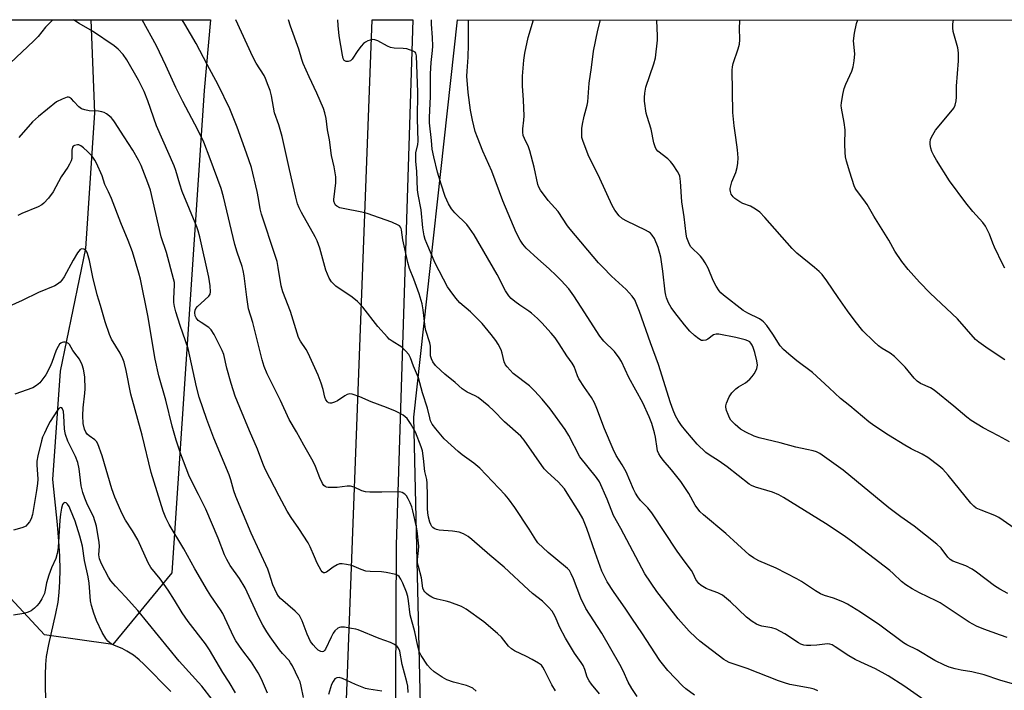
# Model space of a CAD drawing. Units: inches. Extents: x 1207769 to 1213770, y 545455 to 549457.
# Drawn here: x 1208493 to 1208815, y 549238 to 549457 of the extents above; entities that cross this region are included whole.
import ezdxf

# ---------------------------------------------------------------- set-up
doc = ezdxf.new("R2010")
doc.units = ezdxf.units.IN
doc.header["$MEASUREMENT"] = 0
for name, color, linetype in [('HYDRO-Single Line Stream', 4, 'Continuous'), ('NTRL-Trees', 3, 'Continuous'), ('TRANS-Road', 130, 'Continuous'), ('Undefined', 1, 'Continuous')]:
    doc.layers.add(name, color=color, linetype=linetype)

msp = doc.modelspace()

# ---------------------------------------------------------------- linework, layer by layer
at = {"layer": 'HYDRO-Single Line Stream'}
msp.add_lwpolyline([(1208516.02, 549456.82), (1208517.19, 549426.42), (1208514.19, 549381.98), (1208505.98, 549341.87), (1208503.43, 549306.51), (1208504.96, 549291.77), (1208505.41, 549286.31), (1208505.7, 549281.37), (1208505.82, 549276.97), (1208505.79, 549273.1), (1208505.58, 549269.5), (1208505.23, 549266.42), (1208504.48, 549262.64), (1208502.14, 549252.54), (1208501.43, 549248.59), (1208501.19, 549245.96), (1208501.07, 549242.64), (1208501.14, 549231)], dxfattribs=at)
at = {"layer": 'NTRL-Trees'}
msp.add_lwpolyline([(1208542.42, 549275.93), (1208523.23, 549252.49), (1208500.86, 549255.68), (1208487, 549270.6), (1208476.35, 549326.01), (1208469.95, 549429.37), (1208470.5, 549456.83), (1208555.06, 549456.82), (1208553.07, 549433.64)], close=True, dxfattribs=at)
msp.add_lwpolyline([(1209114.68, 548606.31), (1209042.05, 548687.68), (1209010.56, 548724.43), (1208945.81, 548791.81), (1208945.51, 548793.68), (1208883.93, 548866.81), (1208783.12, 548950.26), (1208753.37, 548982.78), (1208731.85, 549000.84), (1208694.35, 549030), (1208652.47, 549061.78), (1208626.26, 549124.59), (1208621.63, 549326.85), (1208635.89, 549456.81), (1209761.97, 549456.69), (1209768.5, 549432.53), (1209793.55, 549424.48), (1209812.38, 549428.41), (1209833.03, 549432.72), (1209877.51, 549439.68), (1209916.25, 549456.68), (1210257.35, 549456.64)], dxfattribs=at)
at = {"layer": 'TRANS-Road'}
msp.add_lwpolyline([(1208596.56, 549153.53), (1208607.91, 549456.81), (1208621.27, 549456.81), (1208615.79, 549285.12), (1208615.18, 549146.99)], dxfattribs=at)
at = {"layer": 'Undefined'}
for points, elevation in [([(1208815.76, 549269.24), (1208813.15, 549270.61), (1208811.41, 549271.66), (1208805.49, 549276.23), (1208804.07, 549277.21), (1208802.02, 549278.23), (1208797.82, 549279.81), (1208796.91, 549280.34), (1208796.19, 549281.04), (1208793.97, 549283.99), (1208792.53, 549285.34), (1208785.18, 549291.18), (1208780.78, 549294.28), (1208776.9, 549297.18), (1208761.91, 549309.52), (1208754.26, 549314.97), (1208753.25, 549315.5), (1208752.12, 549315.85), (1208750.09, 549316.34), (1208746.43, 549317.07), (1208741.37, 549318.45), (1208734.51, 549320.11), (1208732.79, 549320.63), (1208730.13, 549321.91), (1208728.35, 549322.94), (1208726.6, 549324.46), (1208725.2, 549325.93), (1208724.76, 549326.65), (1208724.3, 549327.68), (1208723.81, 549329.02), (1208723.56, 549330.08), (1208723.57, 549330.61), (1208723.78, 549331.41), (1208724.68, 549333.5), (1208725.51, 549334.84), (1208726.82, 549336.17), (1208727.7, 549336.83), (1208730.05, 549338.14), (1208731.38, 549339.27), (1208732.17, 549340.13), (1208732.84, 549341.06), (1208733.41, 549342.04), (1208733.73, 549342.81), (1208733.89, 549343.9), (1208733.73, 549345.28), (1208733.06, 549348.03), (1208732.54, 549349.66), (1208732.21, 549350.44), (1208731.76, 549351.09), (1208731.38, 549351.44), (1208730.72, 549351.83), (1208729.95, 549352.14), (1208726.83, 549352.96), (1208721.29, 549353.98), (1208720.43, 549353.99), (1208719.54, 549353.73), (1208717.73, 549352.39), (1208717.01, 549352.01), (1208716.21, 549351.88), (1208715.68, 549351.94), (1208714.7, 549352.44), (1208713.32, 549353.54), (1208711.84, 549355.02), (1208710.04, 549357.03), (1208706.94, 549361.08), (1208705.74, 549362.77), (1208704.85, 549364.28), (1208704.19, 549365.9), (1208703.95, 549366.74), (1208703.75, 549367.81), (1208703.03, 549374.6), (1208702.32, 549379.2), (1208701.5, 549382.3), (1208700.22, 549385.29), (1208699.46, 549386.42), (1208698.93, 549386.98), (1208698.3, 549387.47), (1208697.29, 549388.02), (1208691.27, 549390.9), (1208689.77, 549391.75), (1208688.73, 549392.74), (1208687.3, 549394.59), (1208686.44, 549396.11), (1208682.4, 549404.86), (1208678.57, 549412.61), (1208676.78, 549417.31), (1208676.55, 549418.34), (1208676.48, 549419.46), (1208676.54, 549421.2), (1208676.72, 549422.66), (1208677.32, 549425.29), (1208678.29, 549428.88), (1208678.5, 549430.02), (1208678.92, 549436.02), (1208679.7, 549441.2), (1208680.37, 549446.58), (1208681.78, 549453.41), (1208682.63, 549456.8)], 510), ([(1208820.72, 549288.62), (1208812.83, 549294.09), (1208811.49, 549294.72), (1208807, 549296.42), (1208805.46, 549297.13), (1208804.61, 549297.75), (1208803.64, 549298.77), (1208796.28, 549307.95), (1208794.48, 549309.83), (1208793.21, 549311), (1208789.57, 549313.69), (1208787.75, 549314.72), (1208784.13, 549316.54), (1208782.14, 549317.71), (1208776.74, 549321.02), (1208771.97, 549324.15), (1208770.34, 549325.34), (1208764.09, 549330.52), (1208761.04, 549332.94), (1208757.41, 549336.46), (1208751.95, 549341.44), (1208746.84, 549345.33), (1208744.14, 549347.48), (1208742.44, 549348.97), (1208741.32, 549350.21), (1208739, 549354.03), (1208736.97, 549356.83), (1208735.9, 549358.05), (1208735.33, 549358.5), (1208734.59, 549358.96), (1208730.74, 549360.87), (1208729.27, 549361.74), (1208722.77, 549366.78), (1208721.9, 549367.55), (1208721.35, 549368.22), (1208720.41, 549369.72), (1208719.41, 549371.53), (1208717.79, 549375.61), (1208716.8, 549377.37), (1208716.01, 549378.57), (1208715.3, 549379.48), (1208712.18, 549382.59), (1208711.71, 549383.32), (1208711.22, 549384.4), (1208710.87, 549385.53), (1208710.66, 549386.67), (1208710, 549392.41), (1208709.22, 549397.28), (1208708.75, 549403.92), (1208708.51, 549405.64), (1208708.2, 549406.43), (1208707.78, 549407.17), (1208706.34, 549409.33), (1208705.48, 549410.47), (1208704.65, 549411.29), (1208701.4, 549413.88), (1208700.85, 549414.52), (1208700.48, 549415.2), (1208700.09, 549416.55), (1208699.16, 549421.03), (1208697.86, 549425.13), (1208697.58, 549426.25), (1208697, 549430.23), (1208696.98, 549431.37), (1208697.09, 549432.8), (1208697.48, 549434.74), (1208700.08, 549442.37), (1208700.57, 549444.34), (1208701.27, 549450.08), (1208701.27, 549451.55), (1208701.01, 549456.54), (1208701.02, 549456.8)], 512), ([(1208816.33, 549318.82), (1208812.73, 549320.8), (1208807.71, 549323.38), (1208803.75, 549325.8), (1208802.35, 549326.84), (1208798.13, 549330.46), (1208791.69, 549335.69), (1208790.44, 549336.43), (1208787.27, 549337.89), (1208786.1, 549338.63), (1208785.12, 549339.65), (1208782.2, 549343.19), (1208778.67, 549346.66), (1208777.34, 549347.75), (1208774.64, 549349.3), (1208773.45, 549350.14), (1208771.95, 549351.55), (1208768.4, 549355.11), (1208765.84, 549358.29), (1208763.32, 549361.64), (1208760.28, 549365.94), (1208756.55, 549371.46), (1208755.02, 549373.46), (1208754.07, 549374.5), (1208752.58, 549375.84), (1208746.84, 549380.5), (1208745.22, 549381.98), (1208736.31, 549392.13), (1208734.66, 549393.85), (1208733.29, 549394.83), (1208731.6, 549395.83), (1208729.15, 549396.76), (1208728.17, 549397.24), (1208726.57, 549398.35), (1208725.96, 549398.9), (1208725.62, 549399.33), (1208725.36, 549399.82), (1208725.07, 549400.6), (1208724.99, 549401.14), (1208725.01, 549401.68), (1208725.58, 549403.83), (1208726.81, 549406.88), (1208727.31, 549408.48), (1208727.54, 549409.88), (1208727.59, 549411.67), (1208727.44, 549414.32), (1208726.9, 549418.34), (1208726.27, 549422.08), (1208725.86, 549426.47), (1208725.63, 549440.32), (1208725.75, 549441.41), (1208725.98, 549442.5), (1208727.61, 549447.26), (1208728.01, 549448.87), (1208728.15, 549450.22), (1208728.04, 549454.19), (1208728.12, 549456.22), (1208728.24, 549456.8)], 514), ([(1208814.8, 549345.61), (1208813.55, 549346.38), (1208808.58, 549349.74), (1208806.26, 549351.38), (1208805.19, 549352.27), (1208799.33, 549359), (1208790.41, 549367.39), (1208786.88, 549371.04), (1208783.21, 549375.18), (1208781.1, 549377.8), (1208778.88, 549381.17), (1208776.86, 549384.69), (1208771.92, 549392.53), (1208769.78, 549396.35), (1208768.67, 549397.94), (1208766.31, 549401.03), (1208765.9, 549401.75), (1208765.57, 549402.54), (1208764.12, 549406.92), (1208763.01, 549410.55), (1208762.66, 549411.99), (1208762.54, 549413.45), (1208762.49, 549416.1), (1208762.62, 549420.86), (1208762.3, 549423.21), (1208761.44, 549427.91), (1208761.34, 549428.79), (1208761.37, 549429.67), (1208761.8, 549432.31), (1208762.27, 549434.33), (1208762.81, 549435.7), (1208764.78, 549440.03), (1208765.2, 549441.41), (1208765.5, 549443.37), (1208765.71, 549445.62), (1208765.36, 549449.86), (1208765.69, 549452.45), (1208766.31, 549455.59), (1208766.77, 549456.8)], 516), ([(1208814.84, 549375.58), (1208814.11, 549376.82), (1208811.44, 549382.4), (1208810.85, 549383.75), (1208809.83, 549386.68), (1208808.45, 549389.3), (1208807.62, 549390.5), (1208804.32, 549394.12), (1208801.99, 549396.97), (1208796.69, 549404.1), (1208792.43, 549410.89), (1208791.55, 549412.43), (1208790.96, 549413.77), (1208790.62, 549414.87), (1208790.37, 549415.99), (1208790.35, 549416.83), (1208790.53, 549417.69), (1208790.84, 549418.46), (1208792.15, 549420.72), (1208797.19, 549426.7), (1208798.08, 549427.85), (1208798.57, 549428.88), (1208798.9, 549430.32), (1208799.02, 549431.5), (1208799.01, 549435.08), (1208799.62, 549443.41), (1208799.67, 549445.94), (1208799.43, 549447.61), (1208797.92, 549452.98), (1208797.78, 549454.13), (1208797.84, 549455.31), (1208798.05, 549456.79)], 518), ([(1208619.77, 549236.85), (1208619.61, 549238.88), (1208619.3, 549240.33), (1208617.74, 549246), (1208616.96, 549250.39), (1208616.61, 549251.3), (1208616.17, 549251.89), (1208615.25, 549252.51), (1208613.97, 549253.14), (1208610.28, 549254.53), (1208603.43, 549257.29), (1208602.61, 549257.54), (1208601.18, 549257.81), (1208598.87, 549258.17), (1208597.75, 549258.23), (1208597.23, 549258.14), (1208596.76, 549257.91), (1208595.73, 549256.98), (1208595.22, 549256.27), (1208594.51, 549254.95), (1208592.74, 549251.03), (1208592.41, 549250.59), (1208592.03, 549250.27), (1208591.61, 549250.12), (1208591.19, 549250.19), (1208590.33, 549250.72), (1208589.52, 549251.43), (1208588.64, 549252.41), (1208587.85, 549253.55), (1208586.71, 549255.92), (1208585.07, 549260.27), (1208584.18, 549261.98), (1208583.6, 549262.66), (1208582.74, 549263.48), (1208578.03, 549267.61), (1208577.38, 549268.35), (1208576.83, 549269.24), (1208575.52, 549272.08), (1208574.33, 549275.81), (1208573.81, 549277.18), (1208568.45, 549288.88), (1208563.42, 549300.91), (1208562.78, 549302.74), (1208561.76, 549306.37), (1208561.21, 549308.01), (1208556.21, 549319.98), (1208553.87, 549326.12), (1208551.41, 549333.35), (1208550.49, 549336.75), (1208547.79, 549349.33), (1208545.21, 549356.85), (1208543.81, 549361.33), (1208543.37, 549363), (1208543.16, 549364.38), (1208543.12, 549365.55), (1208543.38, 549370.12), (1208543.29, 549370.93), (1208543.04, 549372.04), (1208540.71, 549380.71), (1208539, 549385.86), (1208535.52, 549401.09), (1208534.66, 549403.52), (1208532.39, 549409.12), (1208531.55, 549410.93), (1208529.76, 549414.15), (1208526.85, 549418.53), (1208523.73, 549423.48), (1208523.22, 549424.21), (1208522.64, 549424.85), (1208521.06, 549426), (1208520.33, 549426.43), (1208519.58, 549426.74), (1208518.5, 549426.9), (1208515.41, 549427.03), (1208514.01, 549427.33), (1208512.95, 549427.71), (1208512.06, 549428.38), (1208510.48, 549430.12), (1208509.64, 549430.93), (1208508.96, 549431.37), (1208508.72, 549431.44), (1208508.22, 549431.44), (1208506.62, 549430.89), (1208504.8, 549429.93), (1208498.84, 549425.12), (1208496.95, 549423.43), (1208492.43, 549418.32)], 490), ([(1208585.46, 549235.19), (1208584.79, 549238.93), (1208584.37, 549240.33), (1208583.93, 549241.4), (1208581.87, 549245.57), (1208581.31, 549246.58), (1208580.81, 549247.26), (1208578.7, 549249.54), (1208577.63, 549250.82), (1208574.59, 549255.06), (1208573.49, 549256.72), (1208572.21, 549258.88), (1208570.98, 549261.18), (1208566.4, 549271.06), (1208564.56, 549274.1), (1208561.55, 549278.32), (1208560.4, 549280.29), (1208559.65, 549281.85), (1208557.58, 549287.27), (1208553.54, 549296.83), (1208551.23, 549301.6), (1208548.88, 549306.09), (1208548.06, 549307.95), (1208545.4, 549314.74), (1208543.9, 549319.3), (1208542.58, 549323.96), (1208540.53, 549332.42), (1208538.22, 549340.33), (1208537.02, 549345.84), (1208534.64, 549360.11), (1208532.18, 549372.03), (1208531.7, 549373.92), (1208529.6, 549380.9), (1208528.24, 549384.64), (1208525.75, 549390.38), (1208522.73, 549398.38), (1208521.78, 549400.52), (1208520.6, 549402.92), (1208519.7, 549405.78), (1208517.82, 549409.94), (1208517.26, 549410.9), (1208516.59, 549411.82), (1208515.68, 549412.91), (1208514.88, 549413.72), (1208513.62, 549414.89), (1208512.75, 549415.59), (1208512.06, 549415.92), (1208511.58, 549415.94), (1208510.64, 549415.7), (1208510.25, 549415.45), (1208509.98, 549415.1), (1208509.76, 549414.14), (1208509.75, 549411.48), (1208509.52, 549410.66), (1208509.04, 549409.62), (1208508.47, 549408.6), (1208506.34, 549405.4), (1208503.7, 549400.54), (1208502.14, 549398.5), (1208500.66, 549396.78), (1208500.01, 549396.25), (1208498.77, 549395.58), (1208493.45, 549393.43), (1208492.15, 549392.81)], 488), ([(1208573.79, 549236.58), (1208571.81, 549241.18), (1208570.74, 549243.26), (1208568.47, 549246.71), (1208565.31, 549250.93), (1208563.39, 549253.71), (1208562.66, 549255.09), (1208559.09, 549262.67), (1208558.34, 549263.88), (1208555.19, 549268.44), (1208554.12, 549270.15), (1208550.01, 549277.24), (1208546.42, 549283.85), (1208541.56, 549291.81), (1208540.51, 549293.94), (1208539.68, 549296.14), (1208535.71, 549308.74), (1208532.81, 549321.01), (1208529.06, 549334.42), (1208527.52, 549342.13), (1208526.85, 549344.84), (1208526.46, 549345.92), (1208525.56, 549347.78), (1208522.79, 549352.32), (1208522.04, 549353.9), (1208520.66, 549358.07), (1208519.17, 549363.38), (1208518.04, 549366.86), (1208516.67, 549372.66), (1208515.51, 549378.08), (1208514.92, 549380.35), (1208514.59, 549381.1), (1208514.27, 549381.47), (1208513.68, 549381.81), (1208513.04, 549381.92), (1208512.46, 549381.66), (1208511.64, 549380.61), (1208510.17, 549378.16), (1208507.32, 549372.76), (1208506.56, 549371.61), (1208505.99, 549371.02), (1208505.13, 549370.36), (1208504.21, 549369.83), (1208498.89, 549367.62), (1208493.5, 549365.01), (1208485.72, 549361.51)], 486), ([(1208563.3, 549236.73), (1208561.2, 549240.26), (1208559.19, 549243.38), (1208554.8, 549250.78), (1208553.43, 549252.72), (1208547.76, 549260.06), (1208545.86, 549262.91), (1208543.36, 549267.06), (1208541.31, 549270.27), (1208538.66, 549274.03), (1208535.64, 549277.75), (1208534.72, 549279.2), (1208531.32, 549286.75), (1208529.66, 549289.7), (1208527.36, 549293.16), (1208526.63, 549294.4), (1208525.75, 549296.2), (1208523.82, 549300.71), (1208522.81, 549303.38), (1208519.64, 549314.21), (1208518.26, 549318.13), (1208517.83, 549318.87), (1208517.28, 549319.47), (1208515.46, 549320.77), (1208514.84, 549321.3), (1208514.36, 549321.93), (1208513.89, 549322.89), (1208513.51, 549324.74), (1208513.35, 549327.39), (1208513.48, 549329.94), (1208514.02, 549334.66), (1208514.1, 549336.09), (1208514.01, 549339.93), (1208513.84, 549341.39), (1208513.61, 549342.55), (1208513.13, 549343.94), (1208512.24, 549345.82), (1208511.57, 549346.78), (1208510.05, 549348.61), (1208508.98, 549350.61), (1208508.65, 549350.97), (1208508.24, 549351.21), (1208507.55, 549351.41), (1208507.07, 549351.43), (1208506.59, 549351.32), (1208506.14, 549351.06), (1208505.76, 549350.7), (1208505.28, 549350), (1208504.66, 549348.72), (1208503.29, 549344.74), (1208502.6, 549343.18), (1208501.25, 549340.73), (1208499.35, 549338.12), (1208498.25, 549337.21), (1208496.98, 549336.5), (1208491.16, 549334.39)], 484), ([(1208559.05, 549230.14), (1208552.27, 549238.87), (1208544.82, 549247.13), (1208531.38, 549263.62), (1208527.35, 549268.11), (1208524.03, 549271.55), (1208522.58, 549273.35), (1208521.79, 549274.57), (1208519.46, 549278.92), (1208518.81, 549280.51), (1208518.64, 549281.9), (1208518.79, 549284.64), (1208518.74, 549285.88), (1208517.85, 549291.27), (1208516.83, 549294.39), (1208514.88, 549298.18), (1208514.01, 549300.35), (1208513.38, 549302.23), (1208512.88, 549304.4), (1208512.15, 549309.95), (1208511.74, 549312.04), (1208511.01, 549314.04), (1208508.52, 549319.06), (1208507.74, 549321.16), (1208507.45, 549322.23), (1208507.33, 549323.09), (1208507.21, 549327.32), (1208507.06, 549328.69), (1208506.76, 549329.61), (1208506.5, 549329.92), (1208506.18, 549330), (1208505.67, 549329.77), (1208505.08, 549329.15), (1208502.71, 549325.46), (1208501.92, 549324.02), (1208500.8, 549321.63), (1208500.23, 549320.29), (1208499.87, 549319.17), (1208498.67, 549314.25), (1208498.36, 549312.5), (1208498.35, 549311.32), (1208498.61, 549306.59), (1208498.52, 549305.15), (1208498.24, 549302.86), (1208496.91, 549295.02), (1208496.51, 549293.64), (1208495.98, 549292.68), (1208495.3, 549291.82), (1208494.72, 549291.26), (1208494.27, 549290.96), (1208493.48, 549290.63), (1208490.67, 549289.86)], 482), ([(1208542.19, 549237.13), (1208533.28, 549246.12), (1208531.77, 549247.55), (1208529.96, 549249.05), (1208527.76, 549250.4), (1208526.24, 549251.19), (1208523.7, 549252.2), (1208522.75, 549252.66), (1208521.6, 549253.57), (1208520.84, 549254.46), (1208519.74, 549256.49), (1208517.89, 549260.4), (1208516.93, 549262.77), (1208516.19, 549265.23), (1208515.91, 549266.86), (1208515.39, 549272.59), (1208515.12, 549274.61), (1208513.92, 549279.97), (1208513.27, 549284.65), (1208512.4, 549287.92), (1208510.82, 549292.87), (1208509.39, 549296.55), (1208508.87, 549297.65), (1208508.41, 549298.38), (1208507.89, 549298.9), (1208507.53, 549299.01), (1208507.05, 549298.79), (1208506.75, 549298.26), (1208506.44, 549297.1), (1208506.12, 549295.14), (1208505.9, 549293.22), (1208505.33, 549284.24), (1208505.03, 549282.26), (1208504.52, 549280.66), (1208503.13, 549277.61), (1208502.27, 549275.17), (1208501.52, 549272.69), (1208501.06, 549270.25), (1208500.79, 549269.23), (1208499.96, 549267.43), (1208499.05, 549266.01), (1208498.36, 549265.14), (1208497.58, 549264.36), (1208496.49, 549263.54), (1208495.52, 549263.05), (1208494.13, 549262.7), (1208490.69, 549262.1)], 480), ([(1208611.09, 549237.3), (1208606.92, 549237.89), (1208605.82, 549238.12), (1208602.49, 549239.42), (1208598.22, 549241.4), (1208597.13, 549241.73), (1208596.39, 549241.68), (1208595.78, 549241.3), (1208595.16, 549240.44), (1208594.72, 549239.41), (1208593.65, 549236.22)], 488)]:
    msp.add_lwpolyline(points, dxfattribs=dict(at, elevation=elevation))
for points in [[(1208503.55, 549456.82, 492), (1208501.16, 549454.37, 492), (1208498.75, 549451.36, 492), (1208497.39, 549449.88, 492), (1208489.63, 549442.58, 492)], [(1208641.99, 549237.3, 492), (1208640.86, 549238.2, 492), (1208639.89, 549238.74, 492), (1208638.85, 549239.16, 492), (1208634.56, 549240.23, 492), (1208632.36, 549241.01, 492), (1208630.83, 549241.82, 492), (1208628.19, 549243.59, 492), (1208626.99, 549244.65, 492), (1208626.09, 549245.73, 492), (1208623.98, 549248.93, 492), (1208623.33, 549250.23, 492), (1208622.89, 549251.93, 492), (1208621.91, 549256.66, 492), (1208620.43, 549262.27, 492), (1208619.88, 549266.84, 492), (1208619.64, 549268.2, 492), (1208619.19, 549269.59, 492), (1208618.03, 549272.56, 492), (1208617.38, 549273.84, 492), (1208616.76, 549274.76, 492), (1208616.38, 549275.12, 492), (1208615.65, 549275.47, 492), (1208612.5, 549276.12, 492), (1208611.05, 549276.3, 492), (1208607.26, 549276.38, 492), (1208605.87, 549276.55, 492), (1208604.36, 549277.01, 492), (1208602.1, 549278.06, 492), (1208601.3, 549278.35, 492), (1208599.56, 549278.73, 492), (1208598.1, 549278.92, 492), (1208597.25, 549278.88, 492), (1208596.47, 549278.6, 492), (1208595.23, 549277.86, 492), (1208593.02, 549276.16, 492), (1208592.41, 549275.94, 492), (1208592.01, 549276, 492), (1208591.64, 549276.28, 492), (1208591.32, 549276.69, 492), (1208590, 549279.15, 492), (1208589.06, 549281.17, 492), (1208587.67, 549284.51, 492), (1208587, 549285.77, 492), (1208584.01, 549290.44, 492), (1208581.43, 549294.09, 492), (1208580.2, 549296.09, 492), (1208577.51, 549301, 492), (1208573.02, 549309.88, 492), (1208572.23, 549311.74, 492), (1208570.52, 549316.36, 492), (1208567.83, 549322.43, 492), (1208564.68, 549329.97, 492), (1208563.2, 549333.75, 492), (1208561.87, 549337.82, 492), (1208560.46, 549342.89, 492), (1208559.48, 549347.34, 492), (1208558.97, 549348.69, 492), (1208556.26, 549353.94, 492), (1208555.35, 549355.43, 492), (1208554.51, 549356.22, 492), (1208552.01, 549357.85, 492), (1208551.12, 549358.52, 492), (1208550.47, 549359.29, 492), (1208550.11, 549360.04, 492), (1208549.94, 549361.11, 492), (1208550.11, 549361.87, 492), (1208550.35, 549362.35, 492), (1208550.89, 549363.03, 492), (1208551.93, 549364.08, 492), (1208554.57, 549366.41, 492), (1208554.96, 549367.1, 492), (1208555.13, 549367.88, 492), (1208555.05, 549369.82, 492), (1208554.56, 549372.69, 492), (1208551.61, 549385.81, 492), (1208551.12, 549387.77, 492), (1208550.69, 549389.05, 492), (1208545.9, 549400.64, 492), (1208545.08, 549403.08, 492), (1208543.79, 549407.55, 492), (1208543.27, 549409.04, 492), (1208539.57, 549417.45, 492), (1208537.44, 549422.08, 492), (1208534.64, 549430.28, 492), (1208533.39, 549433.35, 492), (1208531.52, 549437.08, 492), (1208527.72, 549443.7, 492), (1208526.55, 549445.45, 492), (1208524.94, 549447.19, 492), (1208523.57, 549448.27, 492), (1208516.51, 549453.05, 492), (1208512.22, 549455.55, 492), (1208510.29, 549456.82, 492)], [(1208667.89, 549237.42, 494), (1208666.72, 549239.33, 494), (1208664.35, 549244.17, 494), (1208663.78, 549245.11, 494), (1208663.27, 549245.75, 494), (1208662.34, 549246.45, 494), (1208660.25, 549247.62, 494), (1208658.4, 549248.6, 494), (1208654.48, 549250.49, 494), (1208653.49, 549251.06, 494), (1208652.5, 549252.01, 494), (1208650.23, 549254.89, 494), (1208648.98, 549256.11, 494), (1208644.51, 549259.94, 494), (1208638.73, 549264.11, 494), (1208637.16, 549264.9, 494), (1208633.32, 549266.35, 494), (1208632.18, 549266.68, 494), (1208629.24, 549267.32, 494), (1208628.17, 549267.67, 494), (1208627.42, 549268.02, 494), (1208626.43, 549268.64, 494), (1208625.73, 549269.16, 494), (1208625.13, 549269.75, 494), (1208624.86, 549270.19, 494), (1208624.57, 549270.93, 494), (1208624.1, 549274.32, 494), (1208623.06, 549278, 494), (1208622.81, 549279.14, 494), (1208622.77, 549280.36, 494), (1208623.16, 549283.3, 494), (1208623.21, 549284.7, 494), (1208622.68, 549289.65, 494), (1208622.44, 549291.05, 494), (1208621.28, 549296.22, 494), (1208620.89, 549297.53, 494), (1208620.35, 549298.87, 494), (1208619.71, 549300.13, 494), (1208619.14, 549301.09, 494), (1208618.63, 549301.7, 494), (1208617.8, 549302.24, 494), (1208616.98, 549302.4, 494), (1208611.08, 549302.3, 494), (1208607.21, 549302.36, 494), (1208605.74, 549302.46, 494), (1208604.63, 549302.75, 494), (1208602.03, 549304.01, 494), (1208600.91, 549304.3, 494), (1208599.74, 549304.27, 494), (1208596.47, 549303.84, 494), (1208595.02, 549303.82, 494), (1208593.6, 549303.91, 494), (1208593.07, 549304.02, 494), (1208592.6, 549304.21, 494), (1208592.21, 549304.55, 494), (1208591.73, 549305.21, 494), (1208590.8, 549307.01, 494), (1208589.42, 549310.75, 494), (1208588.72, 549312.36, 494), (1208585.61, 549317.69, 494), (1208583.25, 549322.04, 494), (1208580.86, 549326.15, 494), (1208577.96, 549332.31, 494), (1208573.66, 549341, 494), (1208572.67, 549343.4, 494), (1208572.01, 549345.63, 494), (1208568.9, 549357.83, 494), (1208567.55, 549362.32, 494), (1208566.94, 549366.08, 494), (1208566.14, 549373.09, 494), (1208565.83, 549374.79, 494), (1208565.43, 549376.16, 494), (1208563.83, 549380.76, 494), (1208563.1, 549383.31, 494), (1208559.39, 549398.87, 494), (1208558.55, 549401.59, 494), (1208555.02, 549411.35, 494), (1208552.88, 549416.74, 494), (1208550.94, 549420.82, 494), (1208546.09, 549430.03, 494), (1208543.75, 549434.67, 494), (1208540.46, 549441.85, 494), (1208537.41, 549448.23, 494), (1208532.81, 549456.76, 494), (1208532.78, 549456.82, 494)], [(1208682.29, 549236.35, 496), (1208679.64, 549239.53, 496), (1208678.86, 549240.63, 496), (1208678.26, 549241.85, 496), (1208677.52, 549244.33, 496), (1208676.93, 549245.62, 496), (1208676.33, 549246.59, 496), (1208674.09, 549249.7, 496), (1208671.13, 549254.61, 496), (1208669.28, 549258.1, 496), (1208667.81, 549261.67, 496), (1208667.28, 549262.71, 496), (1208666.76, 549263.42, 496), (1208665.57, 549264.75, 496), (1208663.68, 549266.65, 496), (1208660.42, 549269.24, 496), (1208659.08, 549270.39, 496), (1208651.13, 549277.78, 496), (1208646.38, 549281.74, 496), (1208640.52, 549286.88, 496), (1208639.36, 549287.8, 496), (1208637.81, 549288.69, 496), (1208636.45, 549289.26, 496), (1208634.18, 549289.62, 496), (1208629.83, 549289.91, 496), (1208629.02, 549290.14, 496), (1208628.27, 549290.49, 496), (1208627.83, 549290.78, 496), (1208627.48, 549291.15, 496), (1208627.11, 549291.81, 496), (1208626.83, 549292.56, 496), (1208626.41, 549294.2, 496), (1208626.16, 549295.54, 496), (1208626.06, 549296.95, 496), (1208626.06, 549301.2, 496), (1208625.94, 549305.29, 496), (1208625.79, 549306.44, 496), (1208625.22, 549309.13, 496), (1208624.78, 549313.33, 496), (1208624.37, 549315.81, 496), (1208623.96, 549317.2, 496), (1208622.11, 549321.92, 496), (1208620.53, 549324.84, 496), (1208619.39, 549326.43, 496), (1208618.79, 549327.01, 496), (1208618.1, 549327.49, 496), (1208616.87, 549328.18, 496), (1208615.56, 549328.79, 496), (1208612.6, 549330.03, 496), (1208607.68, 549331.84, 496), (1208603.9, 549333.56, 496), (1208601.38, 549334.34, 496), (1208600.56, 549334.44, 496), (1208599.8, 549334.26, 496), (1208599.07, 549333.86, 496), (1208596.66, 549332.22, 496), (1208595.64, 549331.75, 496), (1208594.62, 549331.43, 496), (1208594.15, 549331.4, 496), (1208593.71, 549331.54, 496), (1208593.33, 549331.87, 496), (1208592.85, 549332.56, 496), (1208592.53, 549333.36, 496), (1208591.9, 549335.95, 496), (1208591.32, 549337.94, 496), (1208590.33, 549340.64, 496), (1208587.09, 549347.75, 496), (1208586.36, 549349, 496), (1208584.55, 549351.72, 496), (1208583.9, 549352.93, 496), (1208581.31, 549361.41, 496), (1208578.78, 549367.86, 496), (1208578.26, 549369.8, 496), (1208577.27, 549375.83, 496), (1208576.86, 549377.72, 496), (1208576.28, 549379.69, 496), (1208571.75, 549393.28, 496), (1208571.35, 549394.99, 496), (1208570.83, 549398.35, 496), (1208570.36, 549400.64, 496), (1208568.46, 549408.46, 496), (1208566.93, 549413.13, 496), (1208563.88, 549421.67, 496), (1208561.47, 549427.72, 496), (1208557.64, 549435.52, 496), (1208554.01, 549442.18, 496), (1208550.39, 549449.07, 496), (1208546.68, 549455.4, 496), (1208545.9, 549456.82, 496)], [(1208694.61, 549235.49, 498), (1208692.87, 549238.19, 498), (1208691.7, 549240.22, 498), (1208689.99, 549243.93, 498), (1208688.92, 549245.98, 498), (1208682.99, 549256.25, 498), (1208677.86, 549264.29, 498), (1208676.19, 549267.71, 498), (1208673.79, 549274.05, 498), (1208673.02, 549275.66, 498), (1208672.42, 549276.67, 498), (1208671.86, 549277.34, 498), (1208671.21, 549277.93, 498), (1208665.48, 549282.61, 498), (1208662.17, 549285.79, 498), (1208661.47, 549286.72, 498), (1208659.3, 549290.22, 498), (1208654.58, 549297.36, 498), (1208652.57, 549300.14, 498), (1208651.48, 549301.46, 498), (1208643.2, 549310.16, 498), (1208641.2, 549311.8, 498), (1208637.39, 549314.55, 498), (1208636.03, 549315.67, 498), (1208631.55, 549319.82, 498), (1208628.76, 549323.01, 498), (1208627.6, 549324.55, 498), (1208627.05, 549325.71, 498), (1208626.76, 549326.66, 498), (1208626.07, 549329.81, 498), (1208624.44, 549334.84, 498), (1208623.09, 549339.72, 498), (1208621.5, 549343.58, 498), (1208620.52, 549346.31, 498), (1208619.99, 549347.33, 498), (1208618.91, 549348.59, 498), (1208617.69, 549349.73, 498), (1208614.47, 549351.71, 498), (1208613.55, 549352.39, 498), (1208612.93, 549353, 498), (1208609.86, 549356.52, 498), (1208604.88, 549362.81, 498), (1208603.18, 549364.73, 498), (1208601.4, 549366.13, 498), (1208596.09, 549369.71, 498), (1208594.72, 549371.11, 498), (1208593.94, 549372.29, 498), (1208592.84, 549374.94, 498), (1208590.83, 549382.08, 498), (1208589.97, 549384.51, 498), (1208589.33, 549385.78, 498), (1208584.82, 549393.81, 498), (1208584.08, 549395.36, 498), (1208583.58, 549396.66, 498), (1208583.02, 549398.75, 498), (1208580.91, 549407.82, 498), (1208578.57, 549418.58, 498), (1208577.49, 549422.43, 498), (1208576.06, 549426.37, 498), (1208575.05, 549431.97, 498), (1208574.57, 549433.69, 498), (1208573.97, 549435.36, 498), (1208573.1, 549437.55, 498), (1208572.6, 549438.6, 498), (1208570.02, 549442.63, 498), (1208568.98, 549444.65, 498), (1208563.35, 549456.82, 498)], [(1208713.38, 549235.98, 500), (1208710.54, 549238.08, 500), (1208709.44, 549239.05, 500), (1208704.63, 549243.99, 500), (1208701.99, 549247.29, 500), (1208696.14, 549256.36, 500), (1208693.05, 549260.78, 500), (1208690.88, 549264.11, 500), (1208686.88, 549269.85, 500), (1208684.77, 549273.02, 500), (1208683.87, 549274.74, 500), (1208683.09, 549276.56, 500), (1208680.87, 549282.59, 500), (1208678.18, 549290.43, 500), (1208676.83, 549293.69, 500), (1208675.67, 549295.76, 500), (1208671.73, 549302.06, 500), (1208670.79, 549303.44, 500), (1208668.77, 549305.74, 500), (1208665.25, 549308.88, 500), (1208664.24, 549309.93, 500), (1208657.7, 549319.29, 500), (1208656.57, 549320.64, 500), (1208651.18, 549325.33, 500), (1208647.62, 549329.07, 500), (1208646.07, 549330.45, 500), (1208642.59, 549333.27, 500), (1208641.61, 549333.83, 500), (1208639.07, 549335.04, 500), (1208637.35, 549336.1, 500), (1208635.12, 549338.19, 500), (1208631.72, 549340.94, 500), (1208630.39, 549342.13, 500), (1208628.67, 549343.8, 500), (1208627.81, 549344.93, 500), (1208627.32, 549345.9, 500), (1208627.06, 549346.88, 500), (1208626.99, 549350.05, 500), (1208626.84, 549351.22, 500), (1208625.55, 549355.15, 500), (1208625.27, 549356.25, 500), (1208624.63, 549361.93, 500), (1208624.28, 549363.88, 500), (1208623.33, 549367.2, 500), (1208621.61, 549371.94, 500), (1208620.2, 549375.49, 500), (1208619.58, 549377.4, 500), (1208617.97, 549384.86, 500), (1208617.59, 549388.08, 500), (1208617.47, 549388.57, 500), (1208617.23, 549389.02, 500), (1208616.87, 549389.37, 500), (1208616.42, 549389.65, 500), (1208614.35, 549390.59, 500), (1208606.31, 549393.5, 500), (1208604.62, 549393.93, 500), (1208598.43, 549395.05, 500), (1208597.36, 549395.35, 500), (1208596.4, 549395.81, 500), (1208596.02, 549396.17, 500), (1208595.72, 549396.64, 500), (1208595.45, 549397.44, 500), (1208595.4, 549398.08, 500), (1208596.11, 549403.44, 500), (1208596.13, 549404.3, 500), (1208596.04, 549405.47, 500), (1208595.59, 549408.68, 500), (1208594.64, 549412.37, 500), (1208594.01, 549417.59, 500), (1208593.41, 549420.82, 500), (1208592.92, 549424.49, 500), (1208592.46, 549426.41, 500), (1208592, 549427.74, 500), (1208589.91, 549432.77, 500), (1208587.33, 549438.13, 500), (1208585.45, 549442.48, 500), (1208584.97, 549443.85, 500), (1208584, 549447.19, 500), (1208581.31, 549454.76, 500), (1208580.64, 549456.81, 500)], [(1208753.61, 549237.36, 502), (1208752.47, 549237.88, 502), (1208751.13, 549238.22, 502), (1208744.55, 549239.5, 502), (1208742.71, 549240, 502), (1208740.83, 549240.66, 502), (1208730.52, 549244.71, 502), (1208724.68, 549246.62, 502), (1208723.64, 549247.14, 502), (1208722.92, 549247.62, 502), (1208715.11, 549253.65, 502), (1208713.76, 549254.8, 502), (1208711.61, 549256.85, 502), (1208707.95, 549260.97, 502), (1208701.04, 549269.86, 502), (1208697.14, 549275.59, 502), (1208696.1, 549277.45, 502), (1208689.26, 549290.44, 502), (1208686.86, 549294.76, 502), (1208684.83, 549300.01, 502), (1208682.26, 549305.67, 502), (1208681.28, 549307.1, 502), (1208675.89, 549313.9, 502), (1208672.24, 549320.85, 502), (1208671.04, 549322.83, 502), (1208666.1, 549329.6, 502), (1208663.56, 549332.7, 502), (1208661.06, 549335.5, 502), (1208659.35, 549337.09, 502), (1208654.08, 549341.14, 502), (1208652.06, 549343.3, 502), (1208651.55, 549344.02, 502), (1208651.1, 549344.99, 502), (1208650.44, 549347.75, 502), (1208650.08, 549348.85, 502), (1208649.17, 549350.71, 502), (1208648.43, 549351.92, 502), (1208646.88, 549353.92, 502), (1208643.87, 549357.52, 502), (1208640.09, 549361.26, 502), (1208636.66, 549364.29, 502), (1208635.36, 549365.81, 502), (1208633.45, 549368.3, 502), (1208632.64, 549369.48, 502), (1208628.52, 549377.17, 502), (1208625.81, 549383.62, 502), (1208625.31, 549384.95, 502), (1208624.95, 549386.19, 502), (1208624.55, 549388.76, 502), (1208623.94, 549394.62, 502), (1208623.01, 549399.65, 502), (1208622.82, 549401.24, 502), (1208622.6, 549407.23, 502), (1208622.28, 549410.61, 502), (1208622.21, 549412.1, 502), (1208622.29, 549413.26, 502), (1208622.9, 549415.98, 502), (1208623.04, 549417.15, 502), (1208622.82, 549424.41, 502), (1208622.9, 549433.18, 502), (1208622.46, 549445, 502), (1208622.27, 549445.88, 502), (1208622.02, 549446.19, 502), (1208621.38, 549446.58, 502), (1208619.27, 549447.25, 502), (1208618.12, 549447.42, 502), (1208615.15, 549447.51, 502), (1208614, 549447.68, 502), (1208612.93, 549448.14, 502), (1208609.84, 549449.87, 502), (1208608.84, 549450.23, 502), (1208608.07, 549450.3, 502), (1208607.29, 549450.14, 502), (1208606.52, 549449.87, 502), (1208605.78, 549449.52, 502), (1208605.1, 549449.04, 502), (1208604.32, 549448.18, 502), (1208603.24, 549446.74, 502), (1208601.38, 549443.89, 502), (1208600.83, 549443.38, 502), (1208600.15, 549443.13, 502), (1208599.42, 549443.19, 502), (1208598.84, 549443.53, 502), (1208598.48, 549444.13, 502), (1208598.21, 549445.19, 502), (1208597.17, 549451.51, 502), (1208596.83, 549454.96, 502), (1208596.75, 549456.81, 502)], [(1208788.27, 549234.47, 504), (1208781.78, 549239, 504), (1208776.62, 549242.23, 504), (1208772.53, 549244.55, 504), (1208767.7, 549246.71, 504), (1208765.88, 549247.66, 504), (1208763.83, 549248.85, 504), (1208759.34, 549251.81, 504), (1208758.32, 549252.4, 504), (1208757.57, 549252.68, 504), (1208756.8, 549252.78, 504), (1208753.31, 549252.35, 504), (1208751.32, 549252.18, 504), (1208749.92, 549252.17, 504), (1208749.11, 549252.31, 504), (1208748.07, 549252.68, 504), (1208747.3, 549253.06, 504), (1208742.84, 549256.01, 504), (1208740.06, 549257.52, 504), (1208738.67, 549257.94, 504), (1208735.4, 549258.53, 504), (1208734.34, 549258.83, 504), (1208733.59, 549259.16, 504), (1208732.17, 549260.1, 504), (1208730.36, 549261.49, 504), (1208725.15, 549266.49, 504), (1208722.51, 549268.65, 504), (1208720.98, 549269.47, 504), (1208718.23, 549270.41, 504), (1208717.19, 549270.84, 504), (1208715.53, 549271.8, 504), (1208714.72, 549272.48, 504), (1208713.77, 549273.74, 504), (1208712.89, 549275.72, 504), (1208712.36, 549276.71, 504), (1208710.28, 549279.41, 504), (1208707.69, 549283.05, 504), (1208699.38, 549295.58, 504), (1208698.11, 549297.18, 504), (1208695.69, 549299.65, 504), (1208694.82, 549300.78, 504), (1208694.04, 549301.98, 504), (1208693.42, 549303.28, 504), (1208691, 549309, 504), (1208689.74, 549311.25, 504), (1208687.78, 549314.36, 504), (1208686.74, 549316.41, 504), (1208683.88, 549323.06, 504), (1208681.41, 549329.72, 504), (1208680.62, 549331.55, 504), (1208679.69, 549333.26, 504), (1208677.35, 549336.53, 504), (1208675.55, 549339.36, 504), (1208675.06, 549340.39, 504), (1208673.95, 549343.4, 504), (1208673.36, 549344.56, 504), (1208671.62, 549346.96, 504), (1208669.13, 549350.89, 504), (1208667.79, 549352.76, 504), (1208666.53, 549354.32, 504), (1208663.38, 549357.7, 504), (1208661.97, 549359.14, 504), (1208660.05, 549360.84, 504), (1208659.14, 549361.53, 504), (1208656.23, 549363.43, 504), (1208654.57, 549364.66, 504), (1208653.45, 549365.61, 504), (1208652.67, 549366.5, 504), (1208651.57, 549368.19, 504), (1208648.88, 549373.53, 504), (1208641.27, 549386.44, 504), (1208639.78, 549388.66, 504), (1208638.87, 549389.82, 504), (1208634.96, 549393.65, 504), (1208633.85, 549394.93, 504), (1208632.87, 549396.64, 504), (1208631.86, 549399.04, 504), (1208630.5, 549403.01, 504), (1208629.29, 549406.92, 504), (1208628.1, 549411.93, 504), (1208627.61, 549414.54, 504), (1208627.38, 549417.33, 504), (1208626.72, 549423.11, 504), (1208626.72, 549424.84, 504), (1208626.98, 549431.75, 504), (1208627.01, 549439.16, 504), (1208627.23, 549442.87, 504), (1208627.7, 549446.77, 504), (1208627.81, 549448.22, 504), (1208627.7, 549451.04, 504), (1208627.4, 549455.38, 504), (1208627.37, 549456.81, 504)], [(1208822.92, 549237.98, 506), (1208813.16, 549240.9, 506), (1208808.01, 549242.61, 506), (1208804.01, 549243.61, 506), (1208800.5, 549244.17, 506), (1208798.54, 549244.6, 506), (1208796.6, 549245.12, 506), (1208795.02, 549245.74, 506), (1208791.95, 549247.35, 506), (1208786.15, 549250.78, 506), (1208782.71, 549252.47, 506), (1208781.69, 549253.06, 506), (1208773.97, 549258.89, 506), (1208767.56, 549263.11, 506), (1208763.4, 549265.67, 506), (1208761.83, 549266.43, 506), (1208758.82, 549267.67, 506), (1208755.8, 549268.57, 506), (1208754.58, 549269.06, 506), (1208752.85, 549270.08, 506), (1208748.31, 549273.12, 506), (1208746.8, 549274, 506), (1208740.07, 549277.49, 506), (1208734.33, 549279.92, 506), (1208732.58, 549280.87, 506), (1208731.19, 549281.9, 506), (1208723.61, 549288.79, 506), (1208716.28, 549294.88, 506), (1208715.04, 549296.07, 506), (1208713.59, 549298.08, 506), (1208711.44, 549301.9, 506), (1208708.85, 549305.82, 506), (1208705.85, 549309.68, 506), (1208703.06, 549312.84, 506), (1208702.18, 549314.03, 506), (1208701.67, 549314.87, 506), (1208701.29, 549315.8, 506), (1208701.08, 549316.61, 506), (1208700.55, 549320.36, 506), (1208700.27, 549321.78, 506), (1208699.34, 549324.78, 506), (1208698.55, 549326.94, 506), (1208696.46, 549331.5, 506), (1208691.89, 549339.82, 506), (1208689.46, 549345.04, 506), (1208688.75, 549346.3, 506), (1208687.17, 549348.38, 506), (1208683.74, 549351.75, 506), (1208682.43, 549353.34, 506), (1208676.25, 549362.83, 506), (1208673.9, 549366.58, 506), (1208672.21, 549368.87, 506), (1208669.74, 549371.59, 506), (1208668.12, 549373.21, 506), (1208665.81, 549375.38, 506), (1208662.16, 549378.59, 506), (1208658.34, 549382.17, 506), (1208657.25, 549383.39, 506), (1208656.36, 549384.75, 506), (1208655.09, 549387.25, 506), (1208650.71, 549397.62, 506), (1208647.07, 549407.3, 506), (1208644.19, 549413.88, 506), (1208642.35, 549418.28, 506), (1208641.68, 549420.24, 506), (1208640.73, 549423.96, 506), (1208640.16, 549427.24, 506), (1208639.34, 549433.05, 506), (1208638.92, 549438.33, 506), (1208638.98, 549440.03, 506), (1208639.32, 549444.61, 506), (1208639.46, 549448.69, 506), (1208639.47, 549456.81, 506)], [(1208815.5, 549254.85, 508), (1208813.41, 549255.53, 508), (1208807.94, 549257.49, 508), (1208805.5, 549258.48, 508), (1208803.09, 549259.84, 508), (1208793.68, 549266.12, 508), (1208792.36, 549266.82, 508), (1208786.93, 549269.37, 508), (1208784.49, 549270.71, 508), (1208782.39, 549272.05, 508), (1208780.97, 549273.14, 508), (1208778.33, 549275.73, 508), (1208777.22, 549276.68, 508), (1208765.14, 549285.98, 508), (1208762.26, 549288.11, 508), (1208756.16, 549292.1, 508), (1208742.42, 549300.63, 508), (1208740.93, 549301.49, 508), (1208738.86, 549302.39, 508), (1208733.24, 549303.96, 508), (1208731.92, 549304.5, 508), (1208731.17, 549304.91, 508), (1208724.07, 549310.61, 508), (1208721.41, 549312.49, 508), (1208718.18, 549314.51, 508), (1208717.07, 549315.34, 508), (1208714.26, 549318.07, 508), (1208710.49, 549322.44, 508), (1208709.07, 549324.18, 508), (1208707.98, 549325.78, 508), (1208707.16, 549327.3, 508), (1208706.33, 549329.17, 508), (1208705.47, 549331.59, 508), (1208701.6, 549344.12, 508), (1208698.92, 549351.14, 508), (1208695.4, 549361.46, 508), (1208693.8, 549365.19, 508), (1208692.98, 549366.4, 508), (1208690.96, 549368.59, 508), (1208686.21, 549372.98, 508), (1208683.33, 549375.87, 508), (1208681.98, 549377.36, 508), (1208672.67, 549388.29, 508), (1208671.82, 549389.45, 508), (1208668.77, 549394.14, 508), (1208665.55, 549397.71, 508), (1208663.03, 549401.06, 508), (1208662.46, 549402.03, 508), (1208662.09, 549402.97, 508), (1208660.97, 549408.65, 508), (1208659.52, 549413.94, 508), (1208659.03, 549415.28, 508), (1208657.71, 549417.96, 508), (1208657.38, 549418.98, 508), (1208657.19, 549420.03, 508), (1208657.21, 549421.12, 508), (1208657.56, 549423.92, 508), (1208657.62, 549425.35, 508), (1208657.45, 549430.53, 508), (1208657.16, 549435.24, 508), (1208657.1, 549438.38, 508), (1208657.51, 549443.61, 508), (1208657.82, 549445.92, 508), (1208658.91, 549451.02, 508), (1208660.71, 549456.81, 508)]]:
    msp.add_polyline3d(points, dxfattribs=at)

doc.saveas('drawing.dxf')
